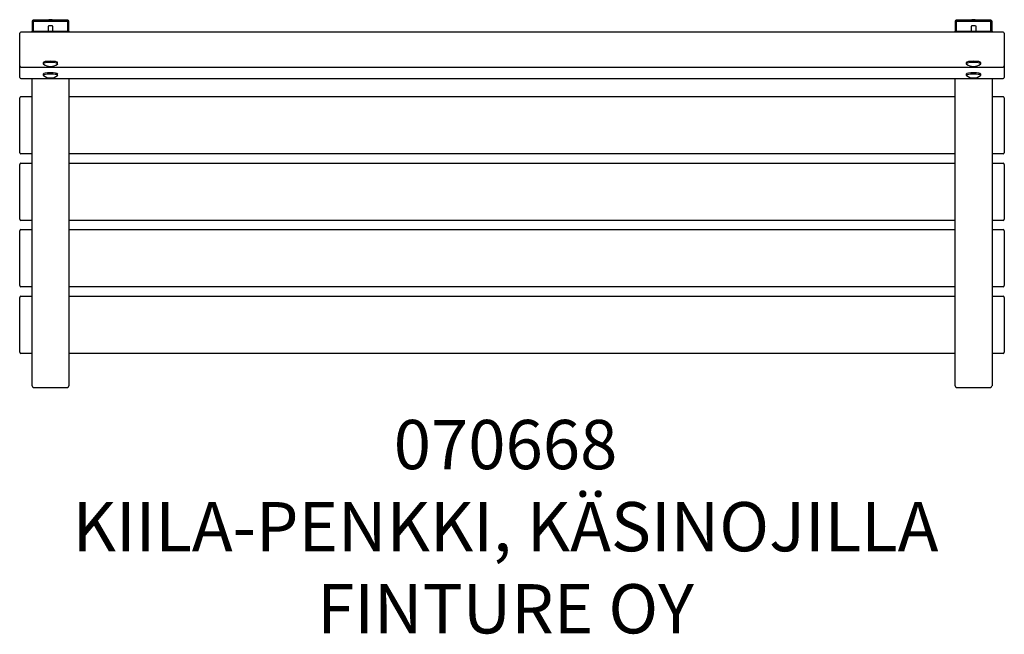
# Model space of a CAD drawing. Units: millimetres. Extents: x 82 to 1682, y -322 to 676.
import ezdxf

# ---------------------------------------------------------------- set-up
doc = ezdxf.new("R2010")
doc.units = ezdxf.units.MM
for name, color, linetype in [('070667-2', 7, 'Continuous'), ('070668-3', 7, 'Continuous'), ('070668-5', 7, 'Continuous'), ('Default', 7, 'Continuous'), ('PULTTI_M8X70_NEL', 7, 'Continuous'), ('PUU_42X93', 7, 'Continuous')]:
    doc.layers.add(name, color=color, linetype=linetype)

# ---------------------------------------------------------------- blocks, each defined once
blk = doc.blocks.new('SE6')
at = {"layer": '070667-2', "color": 7, "linetype": 'Continuous'}
for p, q in [((102.2, 673.6), (102.2, 657.8)), ((160.2, 675.5), (104.2, 675.5)), ((160.2, 673.6), (104.2, 673.6)), ((104.2, 673.6), (104.2, 657.8)), ((160.2, 657.8), (160.2, 673.6)), ((162.2, 657.8), (162.2, 673.6)), ((1602.2, 673.6), (1602.2, 657.8)), ((1660.2, 675.5), (1604.2, 675.5)), ((1660.2, 673.6), (1604.2, 673.6)), ((1604.2, 673.6), (1604.2, 657.8)), ((1660.2, 657.8), (1660.2, 673.6)), ((1662.2, 657.8), (1662.2, 673.6)), ((102.2, 656.4), (102.2, 657.8)), ((104.2, 657.8), (160.2, 657.8)), ((162.2, 657.8), (162.2, 656.4)), ((1602.2, 656.4), (1602.2, 657.8)), ((1604.2, 657.8), (1660.2, 657.8)), ((1662.2, 657.8), (1662.2, 656.4))]:
    blk.add_line(p, q, dxfattribs=at)
for centre, major_axis, ratio, start_param, end_param in [((104.2, 673.6), (2, 0), 0.984808, 1.570796, 3.141593), ((160.2, 673.6), (2, 0), 0.984808, 0, 1.570796), ((1604.2, 673.6), (2, 0), 0.984808, 1.570796, 3.141593), ((1660.2, 673.6), (2, 0), 0.984808, 0, 1.570796), ((104.2, 657.8), (-2, 0), 0.984808, 0, 0.803922), ((132.2, 665.9), (-4, 0), 0.173648, 3.141593, 6.283185), ((160.2, 657.8), (-2, 0), 0.984808, 2.337671, 3.141593), ((1604.2, 657.8), (-2, 0), 0.984808, 0, 0.803922), ((1632.2, 665.9), (-4, 0), 0.173648, 3.141593, 6.283185), ((1660.2, 657.8), (-2, 0), 0.984808, 2.337671, 3.141593)]:
    blk.add_ellipse(centre, major_axis=major_axis, ratio=ratio, start_param=start_param, end_param=end_param, dxfattribs=at)
at = {"layer": '070668-3', "color": 7, "linetype": 'Continuous'}
for p, q in [((104.2, 79.2), (160.2, 79.2)), ((1604.2, 79.2), (1660.2, 79.2))]:
    blk.add_line(p, q, dxfattribs=at)
for centre, major_axis, start_param, end_param in [((104.2, 81.6), (0, -2.38), 4.712389, 6.283185), ((160.2, 81.6), (0, 2.38), 3.141593, 4.712389), ((1604.2, 81.6), (0, -2.38), 4.712389, 6.283185), ((1660.2, 81.6), (0, 2.38), 3.141593, 4.712389)]:
    blk.add_ellipse(centre, major_axis=major_axis, ratio=0.8391, start_param=start_param, end_param=end_param, dxfattribs=at)
at = {"layer": '070668-5', "color": 7, "linetype": 'Continuous'}
for p, q in [((102.2, 81.6), (102.2, 580.8)), ((162.2, 580.8), (162.2, 81.6)), ((1602.2, 81.6), (1602.2, 580.8)), ((1662.2, 580.8), (1662.2, 81.6)), ((104.2, 79.2), (160.2, 79.2)), ((1604.2, 79.2), (1660.2, 79.2))]:
    blk.add_line(p, q, dxfattribs=at)
for centre, major_axis, start_param, end_param in [((104.2, 81.6), (0, -2.38), 4.712389, 6.283185), ((160.2, 81.6), (0, 2.38), 3.141593, 4.712389), ((1604.2, 81.6), (0, -2.38), 4.712389, 6.283185), ((1660.2, 81.6), (0, 2.38), 3.141593, 4.712389)]:
    blk.add_ellipse(centre, major_axis=major_axis, ratio=0.8391, start_param=start_param, end_param=end_param, dxfattribs=at)
at = {"layer": 'Default', "color": 7, "linetype": 'Continuous'}
for p, q in [((852.2, 551.5), (912.2, 551.5)), ((912.2, 458.5), (852.2, 458.5)), ((852.2, 443.5), (912.2, 443.5)), ((912.2, 350.5), (852.2, 350.5)), ((852.2, 335.5), (912.2, 335.5)), ((912.2, 242.5), (852.2, 242.5)), ((852.2, 227.5), (912.2, 227.5)), ((912.2, 134.5), (852.2, 134.5))]:
    blk.add_line(p, q, dxfattribs=at)
at = {"layer": 'PULTTI_M8X70_NEL', "color": 7, "linetype": 'Continuous'}
for p, q in [((128.2, 675.8), (128.2, 675.5)), ((136.2, 675.5), (136.2, 675.8)), ((1628.2, 675.8), (1628.2, 675.5)), ((1636.2, 675.5), (1636.2, 675.8)), ((128.2, 665.9), (128.2, 657.8)), ((136.2, 657.8), (136.2, 665.9)), ((1628.2, 665.9), (1628.2, 657.8)), ((1636.2, 657.8), (1636.2, 665.9)), ((120.4, 606.9), (120.4, 604.9)), ((143.9, 604.9), (143.9, 606.9)), ((1620.4, 606.9), (1620.4, 604.9)), ((1643.9, 604.9), (1643.9, 606.9)), ((120.4, 588.1), (120.4, 586.1)), ((143.9, 586.1), (143.9, 588.1)), ((1620.4, 588.1), (1620.4, 586.1)), ((1643.9, 586.1), (1643.9, 588.1))]:
    blk.add_line(p, q, dxfattribs=at)
for centre, start, end in [((132.2, 619.9), 233.5634, 270), ((132.2, 619.9), 270, 306.4366), ((1632.2, 619.9), 233.5634, 270), ((1632.2, 619.9), 270, 306.4366), ((132.2, 601.2), 233.5634, 270), ((132.2, 601.2), 270, 306.4366), ((1632.2, 601.2), 233.5634, 270), ((1632.2, 601.2), 270, 306.4366)]:
    blk.add_arc(centre, 19.3, start, end, dxfattribs=at)
for centre, major_axis, start_param, end_param in [((132.2, 675.8), (-4, 0), 3.141593, 6.283185), ((1632.2, 675.8), (-4, 0), 3.141593, 6.283185), ((132.2, 606.9), (-11.8, 0), 3.141593, 6.283185), ((1632.2, 606.9), (-11.8, 0), 3.141593, 6.283185), ((132.2, 604.9), (-11.8, 0), 2.910576, 6.283185), ((132.2, 604.9), (-11.8, 0), 0, 0.231017), ((1632.2, 604.9), (-11.8, 0), 2.910576, 6.283185), ((1632.2, 604.9), (-11.8, 0), 0, 0.231017), ((132.2, 588.1), (-11.8, 0), 3.141593, 6.283185), ((132.2, 586.1), (-11.8, 0), 2.910576, 6.283185), ((132.2, 586.1), (-11.8, 0), 0, 0.231017), ((1632.2, 588.1), (-11.8, 0), 3.141593, 6.283185), ((1632.2, 586.1), (-11.8, 0), 2.910576, 6.283185), ((1632.2, 586.1), (-11.8, 0), 0, 0.231017)]:
    blk.add_ellipse(centre, major_axis=major_axis, ratio=0.173648, start_param=start_param, end_param=end_param, dxfattribs=at)
at = {"layer": 'PUU_42X93', "color": 7, "linetype": 'Continuous'}
for p, q in [((1680.2, 656.4), (84.2, 656.4)), ((82.2, 617), (82.2, 654.4)), ((1682.2, 654.4), (1682.2, 617)), ((82.2, 601.5), (82.2, 617)), ((1682.2, 617), (1682.2, 601.5)), ((82.2, 598.2), (82.2, 601.5)), ((82.2, 582.8), (82.2, 598.2)), ((84.2, 599.5), (1680.2, 599.5)), ((1682.2, 601.5), (1682.2, 598.2)), ((1682.2, 598.2), (1682.2, 582.8)), ((84.2, 580.8), (1680.2, 580.8)), ((82.2, 460.5), (82.2, 549.5)), ((84.2, 551.5), (102.2, 551.5)), ((162.2, 551.5), (852.2, 551.5)), ((912.2, 551.5), (1602.2, 551.5)), ((1662.2, 551.5), (1680.2, 551.5)), ((1682.2, 549.5), (1682.2, 460.5)), ((102.2, 458.5), (84.2, 458.5)), ((852.2, 458.5), (162.2, 458.5)), ((1602.2, 458.5), (912.2, 458.5)), ((1680.2, 458.5), (1662.2, 458.5)), ((82.2, 352.5), (82.2, 441.5)), ((84.2, 443.5), (102.2, 443.5)), ((162.2, 443.5), (852.2, 443.5)), ((912.2, 443.5), (1602.2, 443.5)), ((1662.2, 443.5), (1680.2, 443.5)), ((1682.2, 441.5), (1682.2, 352.5)), ((102.2, 350.5), (84.2, 350.5)), ((852.2, 350.5), (162.2, 350.5)), ((1602.2, 350.5), (912.2, 350.5)), ((1680.2, 350.5), (1662.2, 350.5)), ((82.2, 244.5), (82.2, 333.5)), ((84.2, 335.5), (102.2, 335.5)), ((162.2, 335.5), (852.2, 335.5)), ((912.2, 335.5), (1602.2, 335.5)), ((1662.2, 335.5), (1680.2, 335.5)), ((1682.2, 333.5), (1682.2, 244.5)), ((102.2, 242.5), (84.2, 242.5)), ((852.2, 242.5), (162.2, 242.5)), ((1602.2, 242.5), (912.2, 242.5)), ((1680.2, 242.5), (1662.2, 242.5)), ((82.2, 136.5), (82.2, 225.5)), ((84.2, 227.5), (102.2, 227.5)), ((162.2, 227.5), (852.2, 227.5)), ((912.2, 227.5), (1602.2, 227.5)), ((1662.2, 227.5), (1680.2, 227.5)), ((1682.2, 225.5), (1682.2, 136.5)), ((102.2, 134.5), (84.2, 134.5)), ((852.2, 134.5), (162.2, 134.5)), ((1602.2, 134.5), (912.2, 134.5)), ((1680.2, 134.5), (1662.2, 134.5))]:
    blk.add_line(p, q, dxfattribs=at)
for centre, start, end in [((84.2, 654.4), 90, 180), ((1680.2, 654.4), 0, 90), ((84.2, 601.5), 180, 270), ((1680.2, 601.5), 270, 0), ((84.2, 582.8), 180, 270), ((1680.2, 582.8), 270, 0), ((84.2, 549.5), 90, 180), ((1680.2, 549.5), 0, 90), ((84.2, 460.5), 180, 270), ((1680.2, 460.5), 270, 0), ((84.2, 441.5), 90, 180), ((1680.2, 441.5), 0, 90), ((84.2, 352.5), 180, 270), ((1680.2, 352.5), 270, 0), ((84.2, 333.5), 90, 180), ((1680.2, 333.5), 0, 90), ((84.2, 244.5), 180, 270), ((1680.2, 244.5), 270, 0), ((84.2, 225.5), 90, 180), ((1680.2, 225.5), 0, 90), ((84.2, 136.5), 180, 270), ((1680.2, 136.5), 270, 0)]:
    blk.add_arc(centre, 2, start, end, dxfattribs=at)
blk = doc.blocks.new('SE5')
at = {"layer": 'Default'}
blk.add_blockref('SE6', (0, 0), dxfattribs=at)
blk = doc.blocks.new('SE4')
blk.add_blockref('SE5', (0, 0))
at = {"layer": 'Default', "insert": (871.7, 26.4), "char_height": 80, "width": 1643.15, "attachment_point": 2}
blk.add_mtext('{\\fArial|b0||i0||c0|p34;\\C7;\\H80.;\\W1.;070668\\P}{\\fArial|b0||i0||c0|p34;\\C7;\\H80.;\\W1.;KIILA-PENKKI, KÄSINOJILLA\\P}{\\fArial|b0||i0||c0|p34;\\C7;\\H80.;\\W1.;FINTURE OY}', dxfattribs=at)
blk = doc.blocks.new('SE3')
at = {"layer": 'Default'}
blk.add_blockref('SE4', (0, 0), dxfattribs=at)

msp = doc.modelspace()

# ---------------------------------------------------------------- block references
msp.add_blockref('SE3', (0, 0))

doc.saveas('drawing.dxf')
